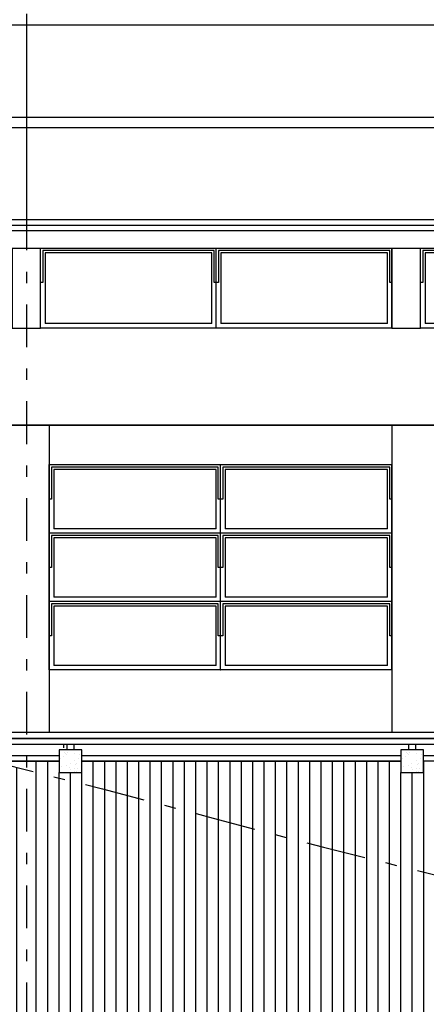
# Model space of a CAD drawing. Units: metres. Extents: x -28 to 157, y -284 to 133.
# Drawn here: x 67 to 71, y -212 to -203 of the extents above; entities that cross this region are included whole.
import ezdxf

# ---------------------------------------------------------------- set-up
doc = ezdxf.new("R2010")
doc.units = ezdxf.units.M
doc.header["$MEASUREMENT"] = 0
doc.linetypes.add('DASHDOT2', pattern=[0.5, 0.25, -0.125, 0, -0.125])
for name, color, linetype in [('A-Muros de Bloque', 3, 'Continuous'), ('Ailantes', 8, 'Continuous'), ('C-Carpinteria', 2, 'Continuous'), ('F-Pavimentos y pisos', 9, 'Continuous'), ('L-vidrios', 250, 'Continuous'), ('M-EJES VIGAS', 2, 'Continuous'), ('N-Sombras', 253, 'Continuous')]:
    doc.layers.add(name, color=color, linetype=linetype)
doc.layers.add('CORTES-muros', color=51, linetype='Continuous', lineweight=18)
pattern_1 = [(90, (-3e-14, -116.2071), (-0.1, 6e-18), [])]

# ---------------------------------------------------------------- blocks, each defined once
blk = doc.blocks.new('rdjdrd')
blk.add_point((17.4667, 95.1321))
at = {"layer": 'C-Carpinteria'}
for p, q in [((18.9708, 95.7321), (17.4667, 95.7321)), ((17.4667, 95.1321), (17.4667, 95.7321)), ((18.9508, 95.7121), (17.4867, 95.7121)), ((17.4867, 95.7121), (17.4867, 95.4321)), ((18.9308, 95.6921), (17.5067, 95.6921)), ((17.5067, 95.6921), (17.5067, 95.1721)), ((18.9308, 95.1721), (18.9308, 95.6921)), ((18.9508, 95.4321), (18.9508, 95.7121)), ((18.9708, 95.1321), (18.9708, 95.7321)), ((17.4867, 95.4321), (17.4667, 95.4321)), ((18.9708, 95.4321), (18.9508, 95.4321)), ((18.9308, 95.1721), (17.5067, 95.1721)), ((18.9708, 95.1321), (17.4667, 95.1321))]:
    blk.add_line(p, q, dxfattribs=at)
at = {"layer": 'L-vidrios'}
for p in [(17.4667, 95.7321), (18.9708, 95.7321)]:
    blk.add_point(p, dxfattribs=at)
blk = doc.blocks.new('dfhdfh')
blk.add_point((2.3417, 96.5447))
at = {"layer": 'C-Carpinteria'}
for p, q in [((3.8833, 97.2447), (2.3417, 97.2447)), ((2.3417, 96.5447), (2.3417, 97.2447)), ((3.8633, 97.2247), (2.3617, 97.2247)), ((2.3617, 97.2247), (2.3617, 96.9447)), ((3.8633, 96.9447), (3.8633, 97.2247)), ((3.8833, 96.5447), (3.8833, 97.2447)), ((3.8433, 97.2047), (2.3817, 97.2047)), ((2.3817, 97.2047), (2.3817, 96.5847)), ((3.8433, 96.5847), (3.8433, 97.2047)), ((2.3617, 96.9447), (2.3417, 96.9447)), ((3.8833, 96.9447), (3.8633, 96.9447)), ((3.8833, 96.5447), (2.3417, 96.5447)), ((3.8433, 96.5847), (2.3817, 96.5847))]:
    blk.add_line(p, q, dxfattribs=at)
at = {"layer": 'L-vidrios'}
for p in [(2.3417, 97.2447), (3.8833, 97.2447)]:
    blk.add_point(p, dxfattribs=at)

msp = doc.modelspace()

# ---------------------------------------------------------------- hatches: boundary and pattern name
at = {"layer": 'Ailantes'}
h = msp.add_hatch(dxfattribs=at)
h.set_pattern_fill('AR-SAND', color=256, scale=0.05, style=0)
h.set_pattern_definition([(142.5, (94.28571, -68.32982), (0.00314967, 0.09634119), [0, -0.076, 0, -0.085, 0, -0.08125]), (172.5, (94.28571, -68.32982), (-0.08848884, 0.1411073), [0, -0.041, 0, -0.0685, 0, -0.02625]), (212.5, (94.34721, -68.32982), (-0.155707093, 0.000282953), [0, -0.025, 0, -0.09, 0, -0.1175]), (222.5, (94.34721, -68.32982), (-0.15030633, 0.04388378), [0, -0.0125, 0, -0.059, 0, -0.0675])])
h.paths.add_polyline_path([(67.7992, -209.5333), (67.5992, -209.5333), (67.5992, -209.7333), (67.7992, -209.7333)])
h = msp.add_hatch(dxfattribs=at)
h.set_pattern_fill('AR-SAND', color=256, scale=0.05, style=0)
h.set_pattern_definition([(142.5, (97.28571, -68.32982), (0.00314967, 0.09634119), [0, -0.076, 0, -0.085, 0, -0.08125]), (172.5, (97.28571, -68.32982), (-0.08848884, 0.1411073), [0, -0.041, 0, -0.0685, 0, -0.02625]), (212.5, (97.34721, -68.32982), (-0.155707093, 0.000282953), [0, -0.025, 0, -0.09, 0, -0.1175]), (222.5, (97.34721, -68.32982), (-0.15030633, 0.04388378), [0, -0.0125, 0, -0.059, 0, -0.0675])])
h.paths.add_polyline_path([(70.7992, -209.5333), (70.5992, -209.5333), (70.5992, -209.7333), (70.7992, -209.7333)])
at = {"layer": 'F-Pavimentos y pisos'}
h = msp.add_hatch(dxfattribs=at)
h.set_pattern_fill('_USER', color=256, scale=0.1, angle=90, style=0, pattern_type=0)
h.set_pattern_definition(pattern_1)
h.paths.add_polyline_path([(77.3132, -210.3833), (77.2865, -210.3833), (77.2865, -210.0833), (77.0877, -210.0833), (77.0877, -209.3833), (73.9832, -209.3833), (73.9832, -209.8577), (73.7266, -209.8577), (73.6715, -209.6945), (73.5386, -209.6945), (73.5386, -209.6333), (73.4142, -209.6333), (73.4142, -209.7333), (73.2142, -209.7333), (73.2142, -209.6333), (70.7992, -209.6333), (70.7992, -209.7333), (70.5992, -209.7333), (70.5992, -209.6333), (67.7992, -209.6333), (67.7992, -209.7333), (67.5992, -209.7333), (67.5992, -209.6333), (67.3132, -209.6333), (67.3132, -209.7094), (67.9801, -209.876), (68.9528, -210.1333), (69.9192, -210.3889), (70.908, -210.6333), (71.875, -210.8833), (72.8729, -211.1333), (77.3132, -211.1333)])
h = msp.add_hatch(dxfattribs=at)
h.set_pattern_fill('_USER', color=256, scale=0.1, angle=90, style=0, pattern_type=0)
h.set_pattern_definition([(90, (19.52964, -386.94508), (-0.1, 6e-18), [])])
h.paths.add_polyline_path([(67.3132, -215.0373), (67.3132, -209.7094), (67.0083, -209.6333), (64.7992, -209.6333), (64.7992, -209.7333), (64.5992, -209.7333), (64.5992, -209.6333), (61.7992, -209.6333), (61.7992, -209.7333), (61.5992, -209.7333), (61.5992, -209.6333), (58.7992, -209.6333), (58.7992, -209.7333), (58.5992, -209.7333), (58.5992, -209.6333), (57.3548, -209.6333), (57.3548, -215.0373)])
h = msp.add_hatch(dxfattribs=at)
h.set_pattern_fill('_USER', color=256, scale=0.1, angle=90, style=0, pattern_type=0)
h.set_pattern_definition(pattern_1)
h.paths.add_polyline_path([(77.3132, -211.1333), (72.8729, -211.1333), (71.875, -210.8833), (70.908, -210.6333), (69.9192, -210.3889), (68.9528, -210.1333), (67.9801, -209.876), (67.3132, -209.7094), (67.3132, -215.0373), (77.3132, -215.0373), (77.3132, -214.5979), (76.6823, -214.5979), (76.6823, -214.0979), (76.9323, -214.0292), (76.9323, -213.8439), (77.2157, -213.8063), (77.2685, -213.748), (77.2685, -213.7023), (77.2157, -213.7605), (76.9323, -213.7982), (76.9323, -212.7033), (77.3132, -212.7033)])

# ---------------------------------------------------------------- linework, layer by layer
at = {"layer": 'A-Muros de Bloque'}
for points in [[(67.4382, -205.1333), (67.1882, -205.1333), (67.1882, -205.8333), (67.4382, -205.8333)], [(70.7715, -205.1333), (70.5215, -205.1333), (70.5215, -205.8333), (70.7715, -205.8333)]]:
    msp.add_lwpolyline(points, close=True, dxfattribs=at)
at = {"layer": 'Ailantes'}
for p, q in [((77.2865, -204.9333), (37.343, -204.9333)), ((50.7209, -204.9761), (73.8549, -204.9761)), ((50.7209, -206.6833), (73.6522, -206.6833)), ((50.7209, -206.6833), (73.9022, -206.6833)), ((73.9022, -206.6833), (57.4382, -206.6833)), ((67.5132, -206.6833), (67.5132, -209.3833)), ((70.5215, -206.6833), (70.5215, -209.3833)), ((67.6382, -209.4833), (67.6382, -209.5163)), ((64.7992, -209.6333), (67.5992, -209.6333)), ((67.7992, -209.6333), (70.5992, -209.6333))]:
    msp.add_line(p, q, dxfattribs=at)
for points in [[(73.7998, -209.3833), (58.5518, -209.3833), (58.5518, -209.4333), (73.7998, -209.4333)], [(67.729, -209.5333), (67.6695, -209.5333), (67.6695, -209.4833), (67.729, -209.4833)], [(70.729, -209.5333), (70.6695, -209.5333), (70.6695, -209.4833), (70.729, -209.4833)]]:
    msp.add_lwpolyline(points, close=True, dxfattribs=at)
for points in [[(58.5886, -209.4833), (73.763, -209.4833), (73.763, -209.4333), (58.5518, -209.4333), (58.5518, -209.4833)], [(67.7992, -209.5333), (67.5992, -209.5333), (67.5992, -209.7333), (67.7992, -209.7333), (67.7992, -209.5333)], [(70.7992, -209.5333), (70.5992, -209.5333), (70.5992, -209.7333), (70.7992, -209.7333), (70.7992, -209.5333)], [(64.7992, -209.6333), (64.7992, -209.5833), (67.5992, -209.5833), (67.5992, -209.6333), (64.7992, -209.6333)], [(67.7992, -209.6333), (67.7992, -209.5833), (70.5992, -209.5833), (70.5992, -209.6333), (67.7992, -209.6333)], [(70.7992, -209.6333), (70.7992, -209.5833), (73.2142, -209.5833), (73.2142, -209.6333), (70.7992, -209.6333)]]:
    msp.add_lwpolyline(points, dxfattribs=at)
at = {"layer": 'M-EJES VIGAS', "linetype": 'DASHDOT2', "ltscale": 1.5}
msp.add_line((67.3132, -197.1252), (67.3132, -216.3922), dxfattribs=at)
msp.add_lwpolyline([(29.7524, -207.3833), (38.3567, -207.6333), (47.0325, -207.8833), (55.7184, -208.1333), (62.0804, -208.3833), (63.0341, -208.6333), (64.0477, -208.8833), (65.0276, -209.1333), (66.0075, -209.3833), (67.0083, -209.6333), (67.9801, -209.876), (68.9528, -210.1333), (69.9192, -210.3889), (70.908, -210.6333), (71.875, -210.8833), (72.8729, -211.1333), (92.7222, -211.1333), (102.1262, -211.3833), (114.9887, -211.3833), (120.7899, -211.3833), (121.9831, -211.6333)], dxfattribs=at)
at = {"layer": 'N-Sombras'}
for p, q in [((6.6382, -203.1711), (96.2609, -203.1711)), ((67.3132, -203.1711), (67.3132, -203.9811)), ((50.6197, -203.9811), (90.4465, -203.9811)), ((50.6394, -204.0711), (73.9237, -204.0711)), ((67.3132, -204.0711), (67.3132, -204.8761)), ((50.6394, -204.8811), (73.9237, -204.8811))]:
    msp.add_line(p, q, dxfattribs=at)

# ---------------------------------------------------------------- block references
at = {"layer": 'CORTES-muros'}
for name, p in [('dfhdfh', (65.0965, -302.3779)), ('dfhdfh', (66.6382, -302.3779)), ('dfhdfh', (68.4299, -302.3779)), ('rdjdrd', (50.0465, -302.7655)), ('rdjdrd', (51.5507, -302.7655)), ('rdjdrd', (50.0465, -303.3655)), ('rdjdrd', (51.5507, -303.3655)), ('rdjdrd', (50.0465, -303.9655)), ('rdjdrd', (51.5507, -303.9655))]:
    msp.add_blockref(name, p, dxfattribs=at)

doc.saveas('drawing.dxf')
